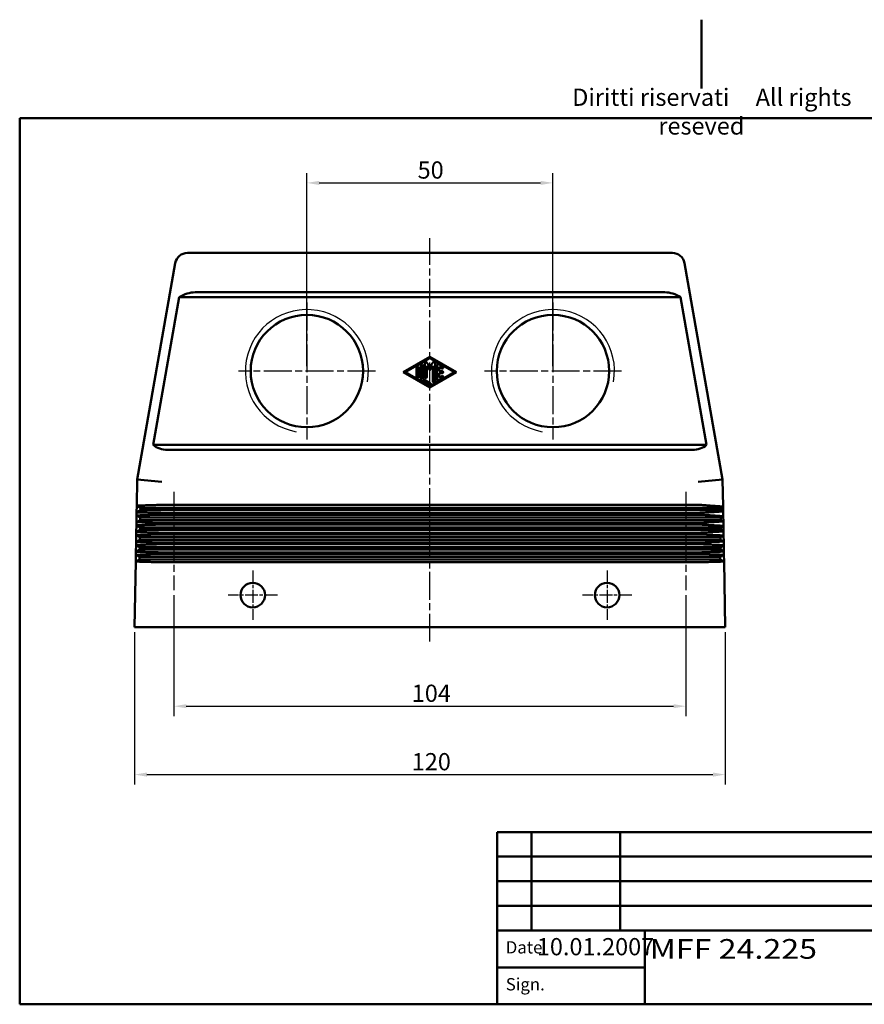
# Model space of a CAD drawing. Extents: x 10 to 287, y 10 to 210.
# Drawn here: x 10 to 182, y 10 to 210 of the extents above; entities that cross this region are included whole.
import ezdxf
from ezdxf.enums import TextEntityAlignment as Align

# ---------------------------------------------------------------- set-up
doc = ezdxf.new("R2010")
doc.units = 0
doc.linetypes.add('CHAIN', pattern=[0.3543, 0.2362, -0.0295, 0.0591, -0.0295])
doc.linetypes.add('DASH_DOT', pattern=[0.37, 0.24, -0.06, 0.01, -0.06])
for name, color, linetype, lineweight in [('Bemaßungen(TC_020513_DIN)', 7, 'Continuous', 25), ('Gewinde(TC_020513_DIN)', 7, 'Continuous', 25), ('Mittellinie(TC_020513_DIN)', 7, 'DASH_DOT', 25), ('Mittelpunktmarkierung(TC_020513_DIN)', 7, 'Continuous', 25), ('Schraffur', 179, 'Continuous', 9), ('Sichtbare Kanten(TC_020513_DIN)', 7, 'Continuous', 50), ('Skizziergeometrie(ISO)', 7, 'Continuous', 50), ('Symbole(ISO)', 7, 'Continuous', 25)]:
    doc.layers.add(name, color=color, linetype=linetype, lineweight=lineweight)
doc.styles.add('Aktuell-BSI', font='ARIAL.TTF')
doc.styles.add('Kopie von TC 5 mm', font='ARIAL.TTF', dxfattribs={"width": 1.2})
doc.styles.add('TC 2_5 mm', font='ARIAL.TTF', dxfattribs={"width": 0.9})
doc.styles.add('TC 3_5 mm', font='ARIAL.TTF', dxfattribs={"width": 0.8})
doc.styles.add('TC 5 mm', font='ARIAL.TTF', dxfattribs={"width": 0.9})
doc.dimstyles.new('STANDARD-TC_020513_DIN', dxfattribs={"dimtxt": 3.5, "dimasz": 2.5, "dimexe": 2, "dimexo": 1, "dimgap": 0.8, "dimtad": 1, "dimrnd": 1e-08, "dimzin": 12, "dimtxsty": 'Aktuell-BSI', "dimcen": 0.09, "dimdle": 10, "dimclrd": 7, "dimclre": 7, "dimclrt": 7, "dimadec": 0, "dimazin": 3, "dimtfac": 1, "dimtmove": 0, "dimatfit": 3, "dimfxl": 1, "dimtolj": 1, "dimtzin": 0, "dimlwd": 25, "dimlwe": 25, "dimarcsym": 0})

# ---------------------------------------------------------------- blocks, each defined once
blk = doc.blocks.new('Ränder Ilme Rahmen A4 quer')
at = {"layer": 'Skizziergeometrie(ISO)'}
for p, q in [((148.5, 210), (148.5, 196)), ((10, 10), (10, 190)), ((10, 190), (287, 190)), ((10, 10), (287, 10))]:
    blk.add_line(p, q, dxfattribs=at)
at = {"layer": 'Symbole(ISO)', "color": 7, "insert": (148.5, 196), "char_height": 3.5, "attachment_point": 2, "style": 'TC 2_5 mm'}
blk.add_mtext('\\fISOCPEUR|b0|i0;\\H3.5000;    Diritti riservati     All rights reseved', dxfattribs=at)
blk = doc.blocks.new('Schriftfelder Ilme')
at = {"layer": 'Schraffur'}
h = blk.add_hatch(color=7, dxfattribs=at)
edge = h.paths.add_edge_path()
edge.add_line((188.49, 14.02), (186.32, 15.27))
edge.add_line((186.32, 15.27), (186.32, 19.94))
edge.add_arc((185.99, 19.94), 0.333, 0, 180)
edge.add_line((185.66, 19.94), (185.66, 15.27))
edge.add_arc((186.32, 15.27), 0.667, 180, 240.0184)
edge.add_line((185.99, 14.69), (188.16, 13.44))
edge.add_arc((188.32, 13.73), 0.333, 240.0184, 420.0184)
h = blk.add_hatch(color=7, dxfattribs=at)
edge = h.paths.add_edge_path()
edge.add_line((188.66, 18.85), (187.48, 20.89))
edge.add_arc((187.25, 20.75), 0.265, 30, 180)
edge.add_line((186.99, 20.75), (186.99, 15.85))
edge.add_arc((187.32, 15.85), 0.333, 180, 360)
edge.add_line((187.66, 15.85), (187.66, 19.25))
edge.add_line((187.66, 19.25), (188.51, 17.77))
edge.add_arc((188.66, 17.85), 0.167, 210, 330)
edge.add_line((188.8, 17.77), (189.66, 19.25))
edge.add_line((189.66, 19.25), (189.66, 14.29))
edge.add_arc((189.99, 14.29), 0.333, 180, 360)
edge.add_line((190.32, 14.29), (190.32, 20.75))
edge.add_arc((190.06, 20.75), 0.265, 0, 150)
edge.add_line((189.83, 20.89), (188.66, 18.85))
h = blk.add_hatch(color=7, dxfattribs=at)
edge = h.paths.add_edge_path()
edge.add_arc((192.69, 15.85), 0.333, 299.9816, 479.9816)
edge.add_line((192.52, 16.14), (191.66, 15.63))
edge.add_line((191.66, 15.63), (191.66, 17.17))
edge.add_line((191.66, 17.17), (192.69, 17.17))
edge.add_arc((192.69, 17.5), 0.333, 270, 450)
edge.add_line((192.69, 17.83), (191.66, 17.83))
edge.add_line((191.66, 17.83), (191.66, 19.37))
edge.add_line((191.66, 19.37), (192.52, 18.87))
edge.add_arc((192.69, 19.15), 0.333, 240.0184, 420.0184)
edge.add_line((192.86, 19.44), (191.49, 20.23))
edge.add_arc((191.32, 19.94), 0.333, 60.0184, 180)
edge.add_line((190.99, 19.94), (190.99, 15.06))
edge.add_arc((191.32, 15.06), 0.333, 180, 299.9816)
edge.add_line((191.49, 14.77), (192.86, 15.56))
h = blk.add_hatch(color=7, dxfattribs=at)
edge = h.paths.add_edge_path()
edge.add_arc((184.66, 19.15), 0.333, 0, 180)
edge.add_line((184.32, 19.15), (184.32, 15.85))
edge.add_arc((184.66, 15.85), 0.333, 180, 360)
edge.add_line((184.99, 15.85), (184.99, 19.15))
for p, q in [((186.99, 20.75), (186.99, 15.85)), ((188.66, 18.85), (187.48, 20.89)), ((189.83, 20.89), (188.66, 18.85)), ((190.32, 14.29), (190.32, 20.75)), ((191.49, 20.23, 10), (192.86, 19.44, 10)), ((184.32, 15.85, 10), (184.32, 19.15, 10)), ((184.99, 19.15, 10), (184.99, 15.85, 10)), ((185.66, 19.94), (185.66, 15.27)), ((186.32, 15.27), (186.32, 19.94)), ((187.66, 19.25), (188.51, 17.77)), ((187.66, 15.85), (187.66, 19.25)), ((188.8, 17.77), (189.66, 19.25)), ((189.66, 19.25), (189.66, 14.29)), ((190.99, 15.06, 10), (190.99, 19.94, 10)), ((191.66, 19.37, 10), (191.66, 17.83, 10)), ((192.52, 18.87, 10), (191.66, 19.37, 10)), ((191.66, 17.83, 10), (192.69, 17.83, 10)), ((191.66, 17.17, 10), (191.66, 15.63, 10)), ((192.69, 17.17, 10), (191.66, 17.17, 10)), ((191.66, 15.63, 10), (192.52, 16.14, 10)), ((185.99, 14.69), (188.16, 13.44)), ((188.49, 14.02), (186.32, 15.27)), ((192.86, 15.56, 10), (191.49, 14.77, 10))]:
    blk.add_line(p, q)
for centre, radius, start, end in [((185.99, 19.94), 0.333, 0, 180), ((187.25, 20.75), 0.265, 30, 180), ((190.06, 20.75), 0.265, 0, 150), ((191.32, 19.94, 10), 0.333, 60.0184, 180), ((184.66, 19.15, 10), 0.333, 0, 180), ((192.69, 19.15, 10), 0.333, 240.0184, 60.0184), ((188.66, 17.85), 0.167, 210, 330), ((192.69, 15.85, 10), 0.333, 299.9816, 119.9816), ((192.69, 17.5, 10), 0.333, 270, 90), ((184.66, 15.85, 10), 0.333, 180, 0), ((186.32, 15.27), 0.667, 180, 240.0184), ((187.32, 15.85), 0.333, 180, 0), ((188.32, 13.73), 0.333, 240.0184, 60.0184), ((189.99, 14.29), 0.333, 180, 0), ((191.32, 15.06, 10), 0.333, 180, 299.9816)]:
    blk.add_arc(centre, radius, start, end)
at = {"layer": 'Skizziergeometrie(ISO)'}
for p, q in [((19.98, 45), (199.98, 45)), ((19.98, 45), (19.98, 10)), ((26.98, 45), (26.98, 25)), ((44.98, 45), (44.98, 25)), ((19.98, 40), (199.98, 40)), ((19.98, 35), (199.98, 35)), ((19.98, 30), (199.98, 30)), ((19.98, 25), (199.98, 25)), ((49.98, 10), (49.98, 25)), ((159.98, 25), (159.98, 10)), ((177.33, 25), (177.33, 10)), ((180.24, 17.65), (188.66, 22.5)), ((188.66, 22.5), (197.07, 17.65)), ((186.99, 15.85), (186.99, 20.75)), ((187.48, 20.89), (188.66, 18.85)), ((189.83, 20.89), (188.66, 18.85)), ((190.32, 14.29), (190.32, 20.75)), ((191.49, 20.23), (192.86, 19.44)), ((184.32, 15.85), (184.32, 19.15)), ((184.99, 19.15), (184.99, 15.85)), ((185.66, 15.27), (185.66, 19.94)), ((186.32, 19.94), (186.32, 15.27)), ((187.66, 19.25), (187.66, 15.85)), ((188.51, 17.77), (187.66, 19.25)), ((189.66, 19.25), (188.8, 17.77)), ((189.66, 14.29), (189.66, 19.25)), ((190.99, 15.06), (190.99, 19.94)), ((191.66, 19.37), (191.66, 17.83)), ((192.52, 18.87), (191.66, 19.37)), ((19.98, 17.5), (49.98, 17.5)), ((188.66, 12.5), (180.24, 17.36)), ((197.07, 17.36), (188.66, 12.5)), ((191.66, 17.83), (192.69, 17.83)), ((191.66, 17.17), (191.66, 15.63)), ((192.69, 17.17), (191.66, 17.17)), ((191.66, 15.63), (192.52, 16.14)), ((188.16, 13.44), (185.99, 14.69)), ((186.32, 15.27), (188.49, 14.02)), ((192.86, 15.56), (191.49, 14.77))]:
    blk.add_line(p, q, dxfattribs=at)
for centre, radius, start, end in [((185.99, 19.94), 0.333, 0, 180), ((187.25, 20.75), 0.265, 30, 180), ((190.06, 20.75), 0.265, 0, 150), ((191.32, 19.94), 0.333, 60.0184, 180), ((184.66, 19.15), 0.333, 0, 180), ((192.69, 19.15), 0.333, 240.0184, 60.0184), ((180.32, 17.5), 0.167, 119.9816, 240.0184), ((188.66, 17.85), 0.167, 210, 330), ((192.69, 15.85), 0.333, 299.9816, 119.9816), ((192.69, 17.5), 0.333, 270, 90), ((196.99, 17.5), 0.167, 299.9816, 60.0184), ((184.66, 15.85), 0.333, 180, 0), ((186.32, 15.27), 0.667, 180, 240.0184), ((187.32, 15.85), 0.333, 180, 0), ((188.32, 13.73), 0.333, 240.0184, 60.0184), ((189.99, 14.29), 0.333, 180, 0), ((191.32, 15.06), 0.333, 180, 299.9816)]:
    blk.add_arc(centre, radius, start, end, dxfattribs=at)
at = {"layer": 'Symbole(ISO)', "color": 7}
for s, insert, char_height, width, attachment_point, style in [('Scale', (168.66, 22.5), 2.5, 17.3406, 5, 'TC 2_5 mm'), (' Date', (20.98, 21.25), 2.5, 8.9975, 4, 'TC 2_5 mm'), ('10.01.2007', (39.98, 21.25), 3.5, 20.9533, 5, 'TC 3_5 mm'), (' Sign.', (20.98, 13.75), 2.5, 8.971, 4, 'TC 2_5 mm')]:
    blk.add_mtext(s, dxfattribs=dict(at, insert=insert, char_height=char_height, width=width, attachment_point=attachment_point, style=style))
at = {"layer": 'Symbole(ISO)', "color": 7, "style": 'Kopie von TC 5 mm', "width": 1.2}
blk.add_attdef('BAUTEILNUMMER', text='', height=4, dxfattribs=at).set_placement((50.98, 21.25), align=Align.MIDDLE_LEFT)
at = {"layer": 'Symbole(ISO)', "color": 7, "style": 'TC 5 mm', "width": 0.9}
blk.add_attdef('FirstViewScale', text='', height=5, dxfattribs=at).set_placement((168.66, 15), align=Align.MIDDLE_CENTER)
blk = doc.blocks.new('*D11')
at = {"layer": 'Bemaßungen(TC_020513_DIN)', "color": 7, "linetype": 'Continuous', "lineweight": 25}
for p, q in [((41.35, 93.12), (41.35, 68.55)), ((145.35, 93.12), (145.35, 68.55)), ((43.85, 70.55), (142.85, 70.55))]:
    blk.add_line(p, q, dxfattribs=at)
at = {"layer": 'Bemaßungen(TC_020513_DIN)', "color": 7, "linetype": 'Continuous'}
for points in [[(43.85, 70.97), (43.85, 70.14), (41.35, 70.55)], [(142.85, 70.97), (142.85, 70.14), (145.35, 70.55)]]:
    blk.add_solid(points, dxfattribs=at)
at = {"layer": 'Defpoints', "color": 0, "linetype": 'Continuous'}
for p in [(41.35, 94.12), (145.35, 94.12), (145.35, 70.55)]:
    blk.add_point(p, dxfattribs=at)
at = {"layer": 'Bemaßungen(TC_020513_DIN)', "color": 7, "linetype": 'Continuous', "lineweight": 25, "insert": (89.66, 74.93), "char_height": 3.5, "attachment_point": 1, "style": 'Aktuell-BSI'}
blk.add_mtext('\\A1;104', dxfattribs=at)
blk = doc.blocks.new('*D12')
at = {"layer": 'Bemaßungen(TC_020513_DIN)', "color": 7, "linetype": 'Continuous', "lineweight": 25}
for p, q in [((33.35, 85.62), (33.35, 54.66)), ((153.35, 85.62), (153.35, 54.66)), ((35.85, 56.66), (150.85, 56.66))]:
    blk.add_line(p, q, dxfattribs=at)
at = {"layer": 'Bemaßungen(TC_020513_DIN)', "color": 7, "linetype": 'Continuous'}
for points in [[(35.85, 57.08), (35.85, 56.24), (33.35, 56.66)], [(150.85, 57.08), (150.85, 56.24), (153.35, 56.66)]]:
    blk.add_solid(points, dxfattribs=at)
at = {"layer": 'Defpoints', "color": 0, "linetype": 'Continuous'}
for p in [(33.35, 86.62), (153.35, 86.62), (153.35, 56.66)]:
    blk.add_point(p, dxfattribs=at)
at = {"layer": 'Bemaßungen(TC_020513_DIN)', "color": 7, "linetype": 'Continuous', "lineweight": 25, "insert": (89.66, 61.03), "char_height": 3.5, "attachment_point": 1, "style": 'Aktuell-BSI'}
blk.add_mtext('\\A1;120', dxfattribs=at)
blk = doc.blocks.new('*D16')
at = {"layer": 'Bemaßungen(TC_020513_DIN)', "color": 7, "linetype": 'Continuous', "lineweight": 25}
for p, q in [((68.35, 139.62), (68.35, 178.85)), ((118.35, 139.62), (118.35, 178.85)), ((70.85, 176.85), (115.85, 176.85))]:
    blk.add_line(p, q, dxfattribs=at)
at = {"layer": 'Bemaßungen(TC_020513_DIN)', "color": 7, "linetype": 'Continuous'}
for points in [[(70.85, 177.26), (70.85, 176.43), (68.35, 176.85)], [(115.85, 177.26), (115.85, 176.43), (118.35, 176.85)]]:
    blk.add_solid(points, dxfattribs=at)
at = {"layer": 'Defpoints', "color": 0, "linetype": 'Continuous'}
for p in [(118.35, 176.85), (68.35, 138.62), (118.35, 138.62)]:
    blk.add_point(p, dxfattribs=at)
at = {"layer": 'Bemaßungen(TC_020513_DIN)', "color": 7, "linetype": 'Continuous', "lineweight": 25, "insert": (90.85, 181.22), "char_height": 3.5, "attachment_point": 1, "style": 'Aktuell-BSI'}
blk.add_mtext('\\A1;50', dxfattribs=at)

msp = doc.modelspace()

# ---------------------------------------------------------------- linework, layer by layer
at = {"layer": 'Gewinde(TC_020513_DIN)'}
for centre in [(68.352, 138.625), (118.352, 138.625)]:
    msp.add_arc(centre, 12.5, 350, 260, dxfattribs=at)
at = {"layer": 'Mittellinie(TC_020513_DIN)', "linetype": 'CHAIN', "ltscale": 23.990969}
for p, q in [((93.352, 83.679), (93.352, 165.655)), ((41.352, 114.125), (41.352, 94.125)), ((145.352, 114.125), (145.352, 94.125))]:
    msp.add_line(p, q, dxfattribs=at)
at = {"layer": 'Mittellinie(TC_020513_DIN)', "linetype": 'CHAIN', "ltscale": 11.112821}
msp.add_line((88.352, 86.625), (98.353, 86.625), dxfattribs=at)
at = {"layer": 'Mittelpunktmarkierung(TC_020513_DIN)', "linetype": 'CHAIN', "ltscale": 23.990969}
for p, q in [((68.352, 152.54), (68.352, 124.71)), ((118.352, 152.54), (118.352, 124.71)), ((82.267, 138.625), (54.437, 138.625)), ((132.267, 138.625), (104.437, 138.625))]:
    msp.add_line(p, q, dxfattribs=at)
at = {"layer": 'Mittelpunktmarkierung(TC_020513_DIN)', "linetype": 'CHAIN', "ltscale": 11.111974}
for p, q in [((57.352, 98.125), (57.352, 88.125)), ((129.352, 98.125), (129.352, 88.125)), ((62.352, 93.125), (52.352, 93.125)), ((134.352, 93.125), (124.352, 93.125))]:
    msp.add_line(p, q, dxfattribs=at)
at = {"layer": 'Sichtbare Kanten(TC_020513_DIN)'}
for p, q in [((44.085, 162.625), (46.623, 162.625)), ((140.081, 162.625), (46.623, 162.625)), ((140.081, 162.625), (142.62, 162.625)), ((41.623, 160.559), (33.876, 116.625)), ((152.829, 116.625), (145.082, 160.559)), ((45.654, 154.625), (141.051, 154.625)), ((37.141, 123.625), (42.431, 153.625)), ((42.431, 153.625), (144.274, 153.625)), ((144.274, 153.625), (149.564, 123.625)), ((93.352, 141.516), (87.936, 138.391)), ((88.353, 138.391), (93.352, 141.276)), ((92.311, 140.314), (92.311, 137.43)), ((93.352, 139.518), (92.688, 140.436)), ((98.769, 138.391), (93.352, 141.516)), ((93.352, 141.276), (98.352, 138.391)), ((94.017, 140.436), (93.352, 139.518)), ((94.394, 136.469), (94.394, 140.314)), ((95.123, 140.014), (95.957, 139.533)), ((87.936, 138.391), (93.352, 135.266)), ((93.352, 135.507), (88.353, 138.391)), ((90.644, 137.43), (90.644, 139.352)), ((91.061, 139.352), (91.061, 137.43)), ((91.477, 139.833), (91.477, 136.949)), ((91.894, 137.07), (91.894, 139.833)), ((92.727, 137.43), (92.727, 139.671)), ((92.727, 139.671), (93.352, 138.808)), ((93.352, 138.808), (93.977, 139.671)), ((98.352, 138.391), (93.352, 135.507)), ((93.352, 135.266), (98.769, 138.391)), ((93.977, 139.671), (93.977, 136.469)), ((94.811, 136.949), (94.811, 139.833)), ((95.227, 139.472), (95.227, 138.6)), ((95.748, 139.172), (95.227, 139.472)), ((95.227, 138.6), (95.852, 138.6)), ((95.227, 138.183), (95.227, 137.31)), ((95.852, 138.183), (95.227, 138.183)), ((91.582, 136.769), (93.248, 135.807)), ((93.457, 136.168), (91.894, 137.07)), ((95.957, 137.25), (95.123, 136.769)), ((95.227, 137.31), (95.748, 137.611)), ((149.564, 123.625), (37.141, 123.625)), ((146.694, 122.625), (40.011, 122.625)), ((33.876, 116.625), (33.783, 111.303)), ((33.876, 116.625), (38.868, 116.144)), ((152.829, 116.625), (147.836, 116.144)), ((152.925, 111.103), (152.829, 116.625)), ((33.759, 109.93), (33.783, 111.303)), ((34.527, 110.373), (33.759, 109.93)), ((33.783, 111.303), (34.527, 110.873)), ((34.527, 110.873), (34.527, 110.373)), ((34.527, 110.873), (38.527, 110.873)), ((34.527, 110.373), (38.527, 110.373)), ((148.527, 110.873), (38.527, 110.873)), ((148.527, 110.373), (38.527, 110.373)), ((38.787, 111.451), (147.918, 111.451)), ((148.527, 110.873), (152.527, 110.873)), ((148.527, 110.373), (152.527, 110.373)), ((152.925, 111.103), (152.527, 110.873)), ((152.527, 110.873), (152.527, 110.373)), ((152.527, 110.373), (152.942, 110.134)), ((152.925, 111.103), (152.942, 110.134)), ((152.959, 109.143), (152.942, 110.134)), ((33.724, 107.93), (33.748, 109.303)), ((34.492, 108.374), (33.724, 107.93)), ((33.759, 109.93), (33.748, 109.303)), ((33.748, 109.303), (34.492, 108.874)), ((34.492, 108.874), (34.492, 108.374)), ((34.492, 108.874), (38.492, 108.874)), ((34.492, 108.374), (38.492, 108.374)), ((148.492, 108.874), (38.492, 108.874)), ((148.492, 108.374), (38.492, 108.374)), ((38.752, 109.451), (147.953, 109.451)), ((147.947, 109.796), (38.758, 109.796)), ((148.492, 108.874), (152.492, 108.874)), ((148.492, 108.374), (152.492, 108.374)), ((152.959, 109.143), (152.492, 108.874)), ((152.492, 108.874), (152.492, 108.374)), ((152.492, 108.374), (152.978, 108.093)), ((152.959, 109.143), (152.978, 108.093)), ((152.994, 107.184), (152.978, 108.093)), ((33.689, 105.931), (33.713, 107.303)), ((34.457, 106.374), (33.689, 105.931)), ((33.724, 107.93), (33.713, 107.303)), ((33.713, 107.303), (34.457, 106.874)), ((34.457, 106.874), (34.457, 106.374)), ((34.457, 106.874), (38.457, 106.874)), ((34.457, 106.374), (38.457, 106.374)), ((148.457, 106.874), (38.457, 106.874)), ((148.457, 106.374), (38.457, 106.374)), ((38.717, 107.451), (147.988, 107.451)), ((147.982, 107.796), (38.723, 107.796)), ((148.457, 106.874), (152.457, 106.874)), ((148.457, 106.374), (152.457, 106.374)), ((152.994, 107.184), (152.457, 106.874)), ((152.457, 106.874), (152.457, 106.374)), ((152.457, 106.374), (153.013, 106.053)), ((152.994, 107.184), (153.013, 106.053)), ((153.028, 105.224), (153.013, 106.053)), ((33.655, 103.931), (33.678, 105.304)), ((34.422, 104.374), (33.655, 103.931)), ((33.689, 105.931), (33.678, 105.304)), ((33.678, 105.304), (34.422, 104.874)), ((34.422, 104.874), (34.422, 104.374)), ((34.422, 104.874), (38.422, 104.874)), ((34.422, 104.374), (38.422, 104.374)), ((148.422, 104.874), (38.422, 104.874)), ((148.422, 104.374), (38.422, 104.374)), ((38.682, 105.452), (148.023, 105.452)), ((148.017, 105.796), (38.688, 105.796)), ((148.422, 104.874), (152.422, 104.874)), ((148.422, 104.374), (152.422, 104.374)), ((153.028, 105.224), (152.422, 104.874)), ((152.422, 104.874), (152.422, 104.374)), ((152.422, 104.374), (153.049, 104.012)), ((153.028, 105.224), (153.049, 104.012)), ((153.062, 103.264), (153.049, 104.012)), ((33.62, 101.931), (33.644, 103.304)), ((34.387, 102.374), (33.62, 101.931)), ((33.655, 103.931), (33.644, 103.304)), ((33.644, 103.304), (34.387, 102.874)), ((34.387, 102.874), (34.387, 102.374)), ((34.387, 102.874), (38.387, 102.874)), ((34.387, 102.374), (38.387, 102.374)), ((148.387, 102.874), (38.387, 102.874)), ((148.387, 102.374), (38.387, 102.374)), ((38.647, 103.452), (148.058, 103.452)), ((148.052, 103.797), (38.653, 103.797)), ((148.387, 102.874), (152.387, 102.874)), ((148.387, 102.374), (152.387, 102.374)), ((153.062, 103.264), (152.387, 102.874)), ((152.387, 102.874), (152.387, 102.374)), ((152.387, 102.374), (153.085, 101.972)), ((153.062, 103.264), (153.085, 101.972)), ((33.585, 99.932), (33.609, 101.304)), ((34.352, 100.375), (33.585, 99.932)), ((33.62, 101.931), (33.609, 101.304)), ((33.609, 101.304), (34.352, 100.875)), ((34.352, 100.875), (34.352, 100.375)), ((34.352, 100.875), (38.352, 100.875)), ((34.352, 100.375), (38.352, 100.375)), ((148.352, 100.875), (38.352, 100.875)), ((148.352, 100.375), (38.352, 100.375)), ((38.612, 101.452), (148.093, 101.452)), ((148.087, 101.797), (38.618, 101.797)), ((148.352, 100.875), (152.352, 100.875)), ((148.352, 100.375), (152.352, 100.375)), ((153.096, 101.304), (152.352, 100.875)), ((152.352, 100.875), (152.352, 100.375)), ((152.352, 100.375), (153.12, 99.932)), ((153.096, 101.304), (153.085, 101.972)), ((153.096, 101.304), (153.12, 99.932)), ((33.585, 99.932), (33.352, 86.625)), ((148.122, 99.797), (38.583, 99.797)), ((153.352, 86.625), (153.12, 99.932)), ((38.353, 86.625), (33.352, 86.625)), ((148.352, 86.625), (38.353, 86.625)), ((153.352, 86.625), (148.352, 86.625))]:
    msp.add_line(p, q, dxfattribs=at)
at = {"layer": 'Sichtbare Kanten(TC_020513_DIN)', "flags": 128}
for points in [[(33.783, 111.303), (33.793, 111.303), (33.823, 111.304), (33.873, 111.305), (33.943, 111.308), (34.032, 111.31), (34.14, 111.314), (34.267, 111.318), (34.411, 111.322), (34.574, 111.327), (34.752, 111.332), (34.948, 111.338), (35.158, 111.345), (35.384, 111.352), (35.623, 111.359), (35.874, 111.367), (36.137, 111.375), (36.41, 111.383), (36.694, 111.391), (36.986, 111.4), (37.285, 111.409), (37.589, 111.419), (37.898, 111.428), (38.211, 111.437), (38.527, 111.447)], [(148.527, 111.429), (148.815, 111.409), (149.105, 111.388), (149.395, 111.367), (149.683, 111.346), (149.966, 111.326), (150.243, 111.306), (150.51, 111.286), (150.768, 111.267), (151.013, 111.249), (151.245, 111.232), (151.463, 111.215), (151.665, 111.2), (151.852, 111.186), (152.027, 111.172), (152.192, 111.16), (152.343, 111.148), (152.479, 111.138), (152.598, 111.129), (152.699, 111.121), (152.781, 111.114), (152.844, 111.109), (152.889, 111.106), (152.916, 111.104), (152.925, 111.103)], [(152.942, 110.134), (152.933, 110.133), (152.906, 110.131), (152.861, 110.127), (152.797, 110.122), (152.715, 110.116), (152.614, 110.108), (152.494, 110.099), (152.358, 110.089), (152.206, 110.077), (152.041, 110.065), (151.865, 110.052), (151.678, 110.038), (151.475, 110.023), (151.256, 110.007), (151.023, 109.99), (150.777, 109.972), (150.518, 109.954), (150.25, 109.934), (149.972, 109.915), (149.688, 109.895), (149.399, 109.875), (149.107, 109.855), (148.816, 109.835), (148.527, 109.815)], [(33.748, 109.303), (33.758, 109.303), (33.788, 109.304), (33.838, 109.306), (33.908, 109.308), (33.997, 109.311), (34.105, 109.314), (34.232, 109.318), (34.377, 109.322), (34.539, 109.327), (34.718, 109.333), (34.913, 109.339), (35.123, 109.345), (35.349, 109.352), (35.588, 109.359), (35.839, 109.367), (36.102, 109.375), (36.375, 109.383), (36.659, 109.392), (36.951, 109.401), (37.25, 109.41), (37.554, 109.419), (37.863, 109.428), (38.176, 109.438), (38.492, 109.447)], [(38.527, 109.799), (38.221, 109.807), (37.911, 109.815), (37.6, 109.824), (37.291, 109.832), (36.986, 109.84), (36.688, 109.849), (36.398, 109.856), (36.119, 109.864), (35.853, 109.871), (35.6, 109.878), (35.363, 109.885), (35.143, 109.891), (34.938, 109.897), (34.745, 109.902), (34.564, 109.907), (34.398, 109.912), (34.249, 109.916), (34.119, 109.92), (34.008, 109.923), (33.918, 109.925), (33.848, 109.927), (33.799, 109.929), (33.769, 109.93), (33.759, 109.93)], [(148.492, 109.434), (148.784, 109.416), (149.078, 109.397), (149.372, 109.379), (149.663, 109.36), (149.951, 109.342), (150.231, 109.324), (150.503, 109.306), (150.764, 109.289), (151.014, 109.273), (151.25, 109.258), (151.471, 109.243), (151.677, 109.229), (151.866, 109.217), (152.045, 109.205), (152.213, 109.194), (152.366, 109.183), (152.505, 109.174), (152.626, 109.166), (152.729, 109.159), (152.812, 109.153), (152.877, 109.149), (152.923, 109.146), (152.95, 109.144), (152.959, 109.143)], [(152.978, 108.093), (152.969, 108.093), (152.941, 108.091), (152.895, 108.088), (152.83, 108.083), (152.746, 108.078), (152.643, 108.071), (152.522, 108.063), (152.383, 108.054), (152.228, 108.044), (152.06, 108.033), (151.88, 108.021), (151.69, 108.009), (151.484, 107.995), (151.261, 107.981), (151.024, 107.966), (150.774, 107.95), (150.511, 107.934), (150.238, 107.917), (149.957, 107.9), (149.668, 107.882), (149.375, 107.864), (149.08, 107.846), (148.785, 107.829), (148.492, 107.811)], [(33.713, 107.303), (33.723, 107.304), (33.753, 107.304), (33.803, 107.306), (33.873, 107.308), (33.962, 107.311), (34.07, 107.314), (34.197, 107.318), (34.342, 107.323), (34.504, 107.328), (34.683, 107.333), (34.878, 107.339), (35.089, 107.345), (35.314, 107.352), (35.553, 107.36), (35.804, 107.367), (36.067, 107.375), (36.341, 107.383), (36.624, 107.392), (36.916, 107.401), (37.215, 107.41), (37.519, 107.419), (37.828, 107.428), (38.141, 107.438), (38.457, 107.447)], [(38.492, 107.799), (38.186, 107.807), (37.876, 107.816), (37.565, 107.824), (37.256, 107.832), (36.951, 107.841), (36.653, 107.849), (36.363, 107.857), (36.084, 107.864), (35.818, 107.872), (35.565, 107.879), (35.328, 107.885), (35.108, 107.891), (34.903, 107.897), (34.71, 107.903), (34.529, 107.908), (34.363, 107.912), (34.214, 107.916), (34.084, 107.92), (33.973, 107.923), (33.883, 107.926), (33.813, 107.928), (33.764, 107.929), (33.734, 107.93), (33.724, 107.93)], [(148.457, 107.438), (148.752, 107.422), (149.05, 107.406), (149.348, 107.39), (149.644, 107.374), (149.935, 107.357), (150.22, 107.342), (150.496, 107.326), (150.761, 107.311), (151.014, 107.297), (151.254, 107.283), (151.479, 107.271), (151.688, 107.259), (151.881, 107.248), (152.063, 107.237), (152.234, 107.228), (152.39, 107.219), (152.531, 107.21), (152.654, 107.203), (152.759, 107.197), (152.844, 107.192), (152.91, 107.188), (152.956, 107.186), (152.984, 107.184), (152.994, 107.184)], [(153.013, 106.053), (153.004, 106.052), (152.976, 106.051), (152.929, 106.048), (152.863, 106.044), (152.778, 106.039), (152.673, 106.033), (152.549, 106.027), (152.407, 106.019), (152.25, 106.01), (152.079, 106), (151.896, 105.99), (151.702, 105.98), (151.492, 105.968), (151.266, 105.956), (151.025, 105.943), (150.771, 105.929), (150.504, 105.915), (150.227, 105.9), (149.941, 105.885), (149.648, 105.869), (149.351, 105.854), (149.052, 105.838), (148.753, 105.823), (148.457, 105.808)], [(33.678, 105.304), (33.689, 105.304), (33.719, 105.305), (33.768, 105.306), (33.838, 105.308), (33.927, 105.311), (34.035, 105.315), (34.162, 105.318), (34.307, 105.323), (34.469, 105.328), (34.648, 105.333), (34.843, 105.339), (35.054, 105.346), (35.279, 105.353), (35.518, 105.36), (35.769, 105.368), (36.032, 105.376), (36.306, 105.384), (36.589, 105.392), (36.881, 105.401), (37.18, 105.41), (37.484, 105.419), (37.793, 105.429), (38.106, 105.438), (38.422, 105.448)], [(38.457, 105.8), (38.151, 105.808), (37.841, 105.816), (37.53, 105.824), (37.221, 105.833), (36.916, 105.841), (36.618, 105.849), (36.328, 105.857), (36.049, 105.865), (35.783, 105.872), (35.53, 105.879), (35.293, 105.886), (35.073, 105.892), (34.868, 105.897), (34.675, 105.903), (34.494, 105.908), (34.328, 105.913), (34.179, 105.917), (34.049, 105.92), (33.938, 105.924), (33.848, 105.926), (33.779, 105.928), (33.729, 105.929), (33.699, 105.93), (33.689, 105.931)], [(148.422, 105.442), (148.721, 105.428), (149.022, 105.415), (149.324, 105.4), (149.624, 105.386), (149.919, 105.373), (150.208, 105.359), (150.488, 105.346), (150.757, 105.333), (151.014, 105.321), (151.258, 105.309), (151.487, 105.298), (151.699, 105.288), (151.895, 105.279), (152.081, 105.27), (152.254, 105.261), (152.414, 105.254), (152.557, 105.247), (152.683, 105.241), (152.789, 105.235), (152.875, 105.231), (152.942, 105.228), (152.99, 105.226), (153.018, 105.224), (153.028, 105.224)], [(153.049, 104.012), (153.039, 104.012), (153.011, 104.011), (152.963, 104.008), (152.896, 104.005), (152.809, 104.001), (152.702, 103.996), (152.576, 103.99), (152.432, 103.984), (152.272, 103.976), (152.098, 103.968), (151.911, 103.959), (151.714, 103.95), (151.501, 103.941), (151.271, 103.93), (151.026, 103.919), (150.767, 103.908), (150.497, 103.895), (150.216, 103.883), (149.925, 103.87), (149.629, 103.857), (149.327, 103.844), (149.024, 103.831), (148.722, 103.818), (148.422, 103.805)], [(33.644, 103.304), (33.654, 103.304), (33.684, 103.305), (33.734, 103.307), (33.803, 103.309), (33.892, 103.312), (34, 103.315), (34.127, 103.319), (34.272, 103.323), (34.434, 103.328), (34.613, 103.334), (34.808, 103.34), (35.019, 103.346), (35.244, 103.353), (35.483, 103.36), (35.734, 103.368), (35.997, 103.376), (36.271, 103.384), (36.554, 103.393), (36.846, 103.402), (37.145, 103.411), (37.449, 103.42), (37.759, 103.429), (38.072, 103.438), (38.387, 103.448)], [(38.422, 103.8), (38.116, 103.808), (37.806, 103.816), (37.495, 103.825), (37.186, 103.833), (36.881, 103.841), (36.583, 103.849), (36.293, 103.857), (36.014, 103.865), (35.748, 103.872), (35.495, 103.879), (35.258, 103.886), (35.038, 103.892), (34.833, 103.898), (34.64, 103.903), (34.459, 103.908), (34.294, 103.913), (34.144, 103.917), (34.014, 103.921), (33.903, 103.924), (33.813, 103.926), (33.744, 103.928), (33.694, 103.93), (33.664, 103.931), (33.655, 103.931)], [(148.387, 103.446), (148.689, 103.434), (148.994, 103.422), (149.3, 103.411), (149.603, 103.399), (149.903, 103.387), (150.196, 103.376), (150.48, 103.365), (150.753, 103.355), (151.015, 103.344), (151.262, 103.335), (151.494, 103.326), (151.71, 103.317), (151.91, 103.309), (152.099, 103.302), (152.275, 103.295), (152.437, 103.289), (152.583, 103.283), (152.711, 103.278), (152.819, 103.274), (152.907, 103.27), (152.975, 103.267), (153.023, 103.266), (153.052, 103.264), (153.062, 103.264)], [(33.609, 101.304), (33.619, 101.304), (33.649, 101.305), (33.699, 101.307), (33.768, 101.309), (33.857, 101.312), (33.965, 101.315), (34.092, 101.319), (34.237, 101.323), (34.399, 101.328), (34.578, 101.334), (34.773, 101.34), (34.984, 101.346), (35.209, 101.353), (35.448, 101.36), (35.7, 101.368), (35.962, 101.376), (36.236, 101.384), (36.519, 101.393), (36.811, 101.402), (37.11, 101.411), (37.415, 101.42), (37.724, 101.429), (38.037, 101.439), (38.352, 101.448)], [(38.387, 101.8), (38.081, 101.808), (37.771, 101.817), (37.461, 101.825), (37.151, 101.833), (36.846, 101.842), (36.548, 101.85), (36.258, 101.858), (35.979, 101.865), (35.713, 101.873), (35.46, 101.88), (35.223, 101.886), (35.003, 101.892), (34.798, 101.898), (34.605, 101.903), (34.424, 101.909), (34.259, 101.913), (34.11, 101.917), (33.979, 101.921), (33.868, 101.924), (33.778, 101.927), (33.709, 101.929), (33.659, 101.93), (33.629, 101.931), (33.62, 101.931)], [(148.352, 101.448), (148.658, 101.439), (148.966, 101.43), (149.275, 101.42), (149.583, 101.411), (149.887, 101.402), (150.184, 101.393), (150.472, 101.384), (150.749, 101.376), (151.014, 101.368), (151.266, 101.36), (151.502, 101.353), (151.72, 101.346), (151.924, 101.34), (152.116, 101.334), (152.296, 101.329), (152.461, 101.324), (152.609, 101.319), (152.739, 101.315), (152.849, 101.312), (152.938, 101.309), (153.008, 101.307), (153.057, 101.305), (153.086, 101.304), (153.096, 101.304)], [(153.085, 101.972), (153.075, 101.972), (153.046, 101.97), (152.997, 101.969), (152.929, 101.966), (152.84, 101.963), (152.732, 101.959), (152.603, 101.954), (152.457, 101.948), (152.294, 101.942), (152.116, 101.936), (151.926, 101.929), (151.725, 101.922), (151.509, 101.914), (151.275, 101.905), (151.027, 101.896), (150.764, 101.887), (150.489, 101.877), (150.204, 101.866), (149.909, 101.856), (149.609, 101.845), (149.303, 101.834), (148.997, 101.824), (148.69, 101.813), (148.387, 101.802)], [(38.352, 99.8), (38.046, 99.809), (37.736, 99.817), (37.426, 99.825), (37.117, 99.834), (36.811, 99.842), (36.513, 99.85), (36.223, 99.858), (35.945, 99.866), (35.678, 99.873), (35.425, 99.88), (35.188, 99.887), (34.968, 99.893), (34.764, 99.898), (34.57, 99.904), (34.389, 99.909), (34.224, 99.913), (34.075, 99.918), (33.944, 99.921), (33.834, 99.924), (33.744, 99.927), (33.674, 99.929), (33.624, 99.93), (33.595, 99.931), (33.585, 99.932)], [(153.12, 99.932), (153.11, 99.931), (153.081, 99.93), (153.031, 99.929), (152.961, 99.927), (152.871, 99.924), (152.761, 99.921), (152.63, 99.918), (152.481, 99.913), (152.315, 99.909), (152.135, 99.904), (151.941, 99.898), (151.737, 99.893), (151.517, 99.887), (151.28, 99.88), (151.027, 99.873), (150.76, 99.866), (150.481, 99.858), (150.192, 99.85), (149.893, 99.842), (149.588, 99.834), (149.279, 99.825), (148.969, 99.817), (148.659, 99.809), (148.352, 99.8)]]:
    msp.add_lwpolyline(points, dxfattribs=at)
at = {"layer": 'Sichtbare Kanten(TC_020513_DIN)'}
for centre, radius in [((68.352, 138.625), 11.415), ((118.352, 138.625), 11.415), ((57.352, 93.125), 2.5), ((129.352, 93.125), 2.5)]:
    msp.add_circle(centre, radius, dxfattribs=at)
for centre, radius, start, end in [((44.085, 160.125), 2.5, 90, 170), ((142.62, 160.125), 2.5, 10, 90), ((91.686, 139.833), 0.208, 0, 180), ((92.519, 140.314), 0.208, 35.90958, 180), ((94.186, 140.314), 0.208, 0, 144.09042), ((95.019, 139.833), 0.208, 60.01836, 180), ((90.852, 139.352), 0.208, 0, 180), ((95.852, 139.352), 0.208, 240.01836, 60.01836), ((95.852, 138.391), 0.208, 270, 90), ((90.852, 137.43), 0.208, 180, 0), ((91.686, 136.949), 0.208, 180, 240.01836), ((92.519, 137.43), 0.208, 180, 0), ((93.352, 135.988), 0.208, 240.01836, 60.01836), ((94.186, 136.469), 0.208, 180, 0), ((95.019, 136.949), 0.208, 180, 299.98164), ((95.852, 137.43), 0.208, 299.98164, 119.98164)]:
    msp.add_arc(centre, radius, start, end, dxfattribs=at)
for centre, major_axis, ratio, start_param, end_param in [((44.772, 149.625), (4.213, 3.536), 0.8390996, 0.7853982, 1.4288993), ((141.933, 149.625), (4.213, -3.536), 0.8390996, 1.7126934, 2.3561945), ((40.893, 127.625), (-4.213, -3.536), 0.8390996, 0.1418971, 0.7853982), ((145.812, 127.625), (-4.213, 3.536), 0.8390996, 2.3561945, 2.9996956), ((38.736, 108.564), (5.001, 0.044), 0.5771745, 1.5556867, 1.6076033), ((147.969, 108.564), (5.001, -0.044), 0.5771745, 1.463973, 1.585906), ((38.701, 106.564), (5.001, 0.044), 0.5771745, 1.5556867, 1.6076033), ((38.808, 112.683), (-5.001, -0.044), 0.5771745, 1.5095284, 1.5556867), ((147.897, 112.683), (-5.001, 0.044), 0.5771745, 1.585906, 1.7021659), ((148.004, 106.564), (5.001, -0.044), 0.5771745, 1.4780092, 1.585906), ((38.666, 104.564), (5.001, 0.044), 0.5771745, 1.5556867, 1.6076033), ((38.773, 110.683), (-5.001, -0.044), 0.5771745, 1.5095284, 1.5556867), ((147.932, 110.683), (-5.001, 0.044), 0.5771745, 1.585906, 1.6881067), ((148.039, 104.564), (5.001, -0.044), 0.5771745, 1.4920262, 1.585906), ((38.631, 102.565), (5.001, 0.044), 0.5771745, 1.5556867, 1.6076033), ((38.738, 108.683), (-5.001, -0.044), 0.5771745, 1.5095284, 1.5556867), ((147.967, 108.683), (-5.001, 0.044), 0.5771745, 1.585906, 1.6740698), ((148.073, 102.565), (5.001, -0.044), 0.5771745, 1.5060267, 1.585906), ((38.597, 100.565), (5.001, 0.044), 0.5771745, 1.5556867, 1.6076033), ((38.703, 106.684), (-5.001, -0.044), 0.5771745, 1.5095284, 1.5556867), ((148.002, 106.684), (-5.001, 0.044), 0.5771745, 1.585906, 1.6600523), ((148.108, 100.565), (5.001, -0.044), 0.5771745, 1.5200135, 1.585906), ((38.562, 98.565), (5.001, 0.044), 0.5771745, 1.5556867, 1.6076033), ((38.668, 104.684), (-5.001, -0.044), 0.5771745, 1.5095284, 1.5556867), ((148.036, 104.684), (-5.001, 0.044), 0.5771745, 1.585906, 1.6460514), ((148.143, 98.565), (5.001, -0.044), 0.5771745, 1.5339893, 1.585906), ((38.634, 102.684), (-5.001, -0.044), 0.5771745, 1.5095284, 1.5556867), ((148.071, 102.684), (-5.001, 0.044), 0.5771745, 1.585906, 1.6320643)]:
    msp.add_ellipse(centre, major_axis=major_axis, ratio=ratio, start_param=start_param, end_param=end_param, dxfattribs=at)

# ---------------------------------------------------------------- block references
msp.add_blockref('Ränder Ilme Rahmen A4 quer', (0, 0))
msp.add_blockref('Schriftfelder Ilme', (87.02, -0.001)).add_auto_attribs({'FirstViewScale': '1:1', 'BAUTEILNUMMER': 'MFF 24.225'})

# ---------------------------------------------------------------- dimensions: what is measured, and where the dimension line sits
at = {"layer": 'Bemaßungen(TC_020513_DIN)', "color": 7, "linetype": 'Continuous', "lineweight": 25}
for base, p1, p2, picture, middle in [((118.352, 176.847), (68.352, 138.625), (118.352, 138.625), '*D16', (93.352, 176.847)), ((145.352, 70.554), (41.352, 94.125), (145.352, 94.125), '*D11', (93.352, 70.554)), ((153.352, 56.659), (33.352, 86.625), (153.352, 86.625), '*D12', (93.352, 56.659))]:
    dim = msp.add_linear_dim(base=base, p1=p1, p2=p2, angle=180, dimstyle='STANDARD-TC_020513_DIN', override={"dimdec": 2, "dimtp": 0, "dimtm": 0, "dimtdec": 2}, dxfattribs=at)
    dim.commit()
    dim.dimension.update_dxf_attribs({"geometry": picture, "text_midpoint": middle, "dimtype": 160})

doc.saveas('drawing.dxf')
